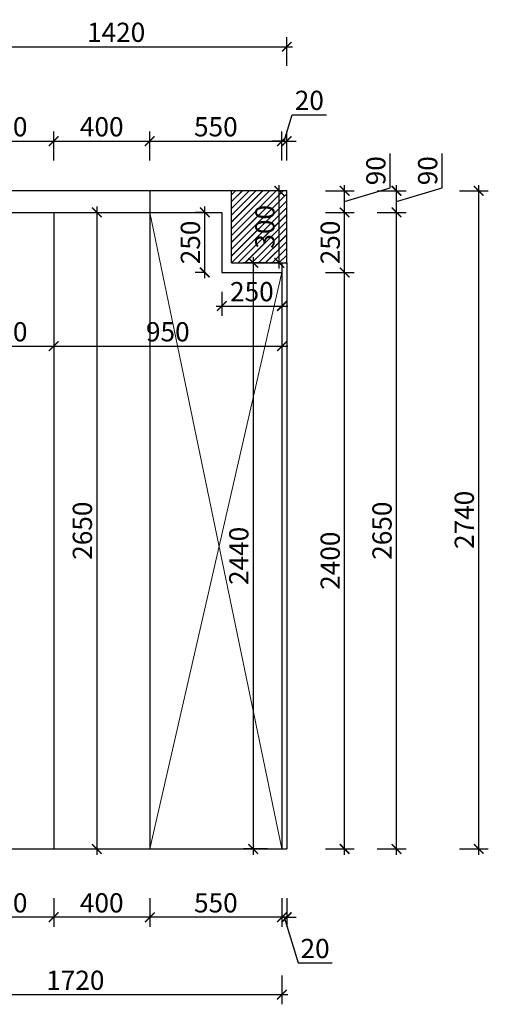
# Model space of a CAD drawing. Units: millimetres. Extents: x 2471974 to 2536392, y 95915 to 113058.
# Drawn here: x 2517072 to 2519023, y 104038 to 108137 of the extents above; entities that cross this region are included whole.
import ezdxf

# ---------------------------------------------------------------- set-up
doc = ezdxf.new("R2010")
doc.units = ezdxf.units.MM
doc.header["$LTSCALE"] = 3
doc.layers.add('图层3', color=30, linetype='Continuous', lineweight=15)
doc.layers.add('标注', color=3, linetype='Continuous')
doc.styles.add('DS01', font='txt')
doc.dimstyles.new('DS03', dxfattribs={"dimscale": 40, "dimtxt": 2, "dimasz": 1, "dimexe": 1, "dimexo": 2, "dimgap": 0.5, "dimtad": 1, "dimdec": 0, "dimzin": 0, "dimdsep": 46, "dimtxsty": 'DS01', "dimblk": 'ARCHTICK', "dimcen": 0, "dimdle": 0.6, "dimclrd": 251, "dimclre": 251, "dimclrt": 2, "dimadec": 0, "dimazin": 0, "dimtfac": 1, "dimtdec": 0, "dimtmove": 1, "dimatfit": 2, "dimldrblk": 'DOT', "dimfxl": 2, "dimfxlon": 1, "dimtolj": 1, "dimtzin": 0, "dimlwe": 30, "dimarcsym": 0})

# ---------------------------------------------------------------- blocks, each defined once
blk = doc.blocks.new('_ARCHTICK')
at = {"color": 0, "linetype": 'ByBlock', "const_width": 0.15}
blk.add_lwpolyline([(-0.5, -0.5), (0.5, 0.5)], dxfattribs=at)
blk = doc.blocks.new('*D221')
at = {"layer": 'Defpoints', "color": 0, "transparency": 16777216}
for p in [(2517613.6, 104685.1), (2518163.6, 104685.1), (2517613.6, 104400.8)]:
    blk.add_point(p, dxfattribs=at)
at = {"layer": '标注', "color": 251, "lineweight": 30, "transparency": 16777216}
for p, q in [((2517613.6, 104480.8), (2517613.6, 104360.8)), ((2518163.6, 104480.8), (2518163.6, 104360.8))]:
    blk.add_line(p, q, dxfattribs=at)
at = {"layer": '标注', "color": 251, "lineweight": -2, "transparency": 16777216}
blk.add_line((2518187.6, 104400.8), (2517589.6, 104400.8), dxfattribs=at)
at = {"layer": '标注', "color": 251, "lineweight": -2, "transparency": 16777216, "xscale": 40, "yscale": 40, "zscale": 40, "rotation": 180}
blk.add_blockref('_ARCHTICK', (2517613.6, 104400.8), dxfattribs=at)
at = {"layer": '标注', "color": 251, "lineweight": -2, "transparency": 16777216, "xscale": 40, "yscale": 40, "zscale": 40}
blk.add_blockref('_ARCHTICK', (2518163.6, 104400.8), dxfattribs=at)
at = {"layer": '标注', "color": 2, "transparency": 16777216, "insert": (2517888.6, 104460.8), "char_height": 80, "attachment_point": 5, "style": 'DS01'}
blk.add_mtext('\\A1;550', dxfattribs=at)
blk = doc.blocks.new('_Dot')
at = {"color": 0, "linetype": 'ByBlock', "lineweight": -2}
blk.add_line((-0.5, 0), (-1, 0), dxfattribs=at)
at = {"color": 0, "linetype": 'ByBlock', "const_width": 0.5}
blk.add_lwpolyline([(-0.25, 0, 1), (0.25, 0, 1)], format="xyb", close=True, dxfattribs=at)
blk = doc.blocks.new('*D222')
at = {"layer": 'Defpoints', "color": 0, "transparency": 16777216}
for p in [(2517213.6, 104685.1), (2517613.6, 104685.1), (2517213.6, 104400.8)]:
    blk.add_point(p, dxfattribs=at)
at = {"layer": '标注', "color": 251, "lineweight": 30, "transparency": 16777216}
for p, q in [((2517213.6, 104480.8), (2517213.6, 104360.8)), ((2517613.6, 104480.8), (2517613.6, 104360.8))]:
    blk.add_line(p, q, dxfattribs=at)
at = {"layer": '标注', "color": 251, "lineweight": -2, "transparency": 16777216}
blk.add_line((2517637.6, 104400.8), (2517189.6, 104400.8), dxfattribs=at)
at = {"layer": '标注', "color": 251, "lineweight": -2, "transparency": 16777216, "xscale": 40, "yscale": 40, "zscale": 40, "rotation": 180}
blk.add_blockref('_ARCHTICK', (2517213.6, 104400.8), dxfattribs=at)
at = {"layer": '标注', "color": 251, "lineweight": -2, "transparency": 16777216, "xscale": 40, "yscale": 40, "zscale": 40}
blk.add_blockref('_ARCHTICK', (2517613.6, 104400.8), dxfattribs=at)
at = {"layer": '标注', "color": 2, "transparency": 16777216, "insert": (2517413.6, 104460.8), "char_height": 80, "attachment_point": 5, "style": 'DS01'}
blk.add_mtext('\\A1;400', dxfattribs=at)
blk = doc.blocks.new('*D223')
at = {"layer": 'Defpoints', "color": 0, "transparency": 16777216}
for p in [(2516813.6, 104685.1), (2517213.6, 104685.1), (2516813.6, 104400.8)]:
    blk.add_point(p, dxfattribs=at)
at = {"layer": '标注', "color": 251, "lineweight": 30, "transparency": 16777216}
for p, q in [((2516813.6, 104480.8), (2516813.6, 104360.8)), ((2517213.6, 104480.8), (2517213.6, 104360.8))]:
    blk.add_line(p, q, dxfattribs=at)
at = {"layer": '标注', "color": 251, "lineweight": -2, "transparency": 16777216}
blk.add_line((2517237.6, 104400.8), (2516789.6, 104400.8), dxfattribs=at)
at = {"layer": '标注', "color": 251, "lineweight": -2, "transparency": 16777216, "xscale": 40, "yscale": 40, "zscale": 40, "rotation": 180}
blk.add_blockref('_ARCHTICK', (2516813.6, 104400.8), dxfattribs=at)
at = {"layer": '标注', "color": 251, "lineweight": -2, "transparency": 16777216, "xscale": 40, "yscale": 40, "zscale": 40}
blk.add_blockref('_ARCHTICK', (2517213.6, 104400.8), dxfattribs=at)
at = {"layer": '标注', "color": 2, "transparency": 16777216, "insert": (2517013.6, 104460.8), "char_height": 80, "attachment_point": 5, "style": 'DS01'}
blk.add_mtext('\\A1;400', dxfattribs=at)
blk = doc.blocks.new('*D224')
at = {"layer": 'Defpoints', "color": 0, "transparency": 16777216}
for p in [(2518163.6, 104685.1), (2518183.6, 104685.1), (2518183.6, 104400.8)]:
    blk.add_point(p, dxfattribs=at)
at = {"layer": '标注', "color": 251, "lineweight": 30, "transparency": 16777216}
for p, q in [((2518163.6, 104480.8), (2518163.6, 104360.8)), ((2518183.6, 104480.8), (2518183.6, 104360.8))]:
    blk.add_line(p, q, dxfattribs=at)
at = {"layer": '标注', "color": 251, "lineweight": -2, "transparency": 16777216}
for p, q in [((2518163.6, 104400.8), (2518123.6, 104400.8)), ((2518163.6, 104400.8), (2518183.6, 104400.8)), ((2518163.6, 104400.8), (2518183.6, 104400.8)), ((2518173.6, 104400.8), (2518230.6, 104210.8)), ((2518183.6, 104400.8), (2518223.6, 104400.8)), ((2518230.6, 104210.8), (2518372.8, 104210.8))]:
    blk.add_line(p, q, dxfattribs=at)
at = {"layer": '标注', "color": 251, "lineweight": -2, "transparency": 16777216, "xscale": 40, "yscale": 40, "zscale": 40}
blk.add_blockref('_ARCHTICK', (2518163.6, 104400.8), dxfattribs=at)
at = {"layer": '标注', "color": 251, "lineweight": -2, "transparency": 16777216, "xscale": 40, "yscale": 40, "zscale": 40, "rotation": 180}
blk.add_blockref('_ARCHTICK', (2518183.6, 104400.8), dxfattribs=at)
at = {"layer": '标注', "color": 2, "transparency": 16777216, "insert": (2518301.7, 104270.8), "char_height": 80, "attachment_point": 5, "style": 'DS01'}
blk.add_mtext('\\A1;20', dxfattribs=at)
blk = doc.blocks.new('*D199')
at = {"layer": 'Defpoints', "color": 0, "transparency": 16777216}
for p in [(2516443.6, 104685.1), (2518163.6, 104685.1), (2516443.6, 104078.4)]:
    blk.add_point(p, dxfattribs=at)
at = {"layer": '标注', "color": 251, "lineweight": 30, "transparency": 16777216}
for p, q in [((2516443.6, 104158.4), (2516443.6, 104038.4)), ((2518163.6, 104158.4), (2518163.6, 104038.4))]:
    blk.add_line(p, q, dxfattribs=at)
at = {"layer": '标注', "color": 251, "lineweight": -2, "transparency": 16777216}
blk.add_line((2518187.6, 104078.4), (2516419.6, 104078.4), dxfattribs=at)
at = {"layer": '标注', "color": 251, "lineweight": -2, "transparency": 16777216, "xscale": 40, "yscale": 40, "zscale": 40, "rotation": 180}
blk.add_blockref('_ARCHTICK', (2516443.6, 104078.4), dxfattribs=at)
at = {"layer": '标注', "color": 251, "lineweight": -2, "transparency": 16777216, "xscale": 40, "yscale": 40, "zscale": 40}
blk.add_blockref('_ARCHTICK', (2518163.6, 104078.4), dxfattribs=at)
at = {"layer": '标注', "color": 2, "transparency": 16777216, "insert": (2517303.6, 104138.4), "char_height": 80, "attachment_point": 5, "style": 'DS01'}
blk.add_mtext('\\A1;1720', dxfattribs=at)
blk = doc.blocks.new('*D204')
at = {"layer": 'Defpoints', "color": 0, "transparency": 16777216}
for p in [(2517213.6, 107335.1), (2517213.6, 104685.1), (2517393, 104685.1)]:
    blk.add_point(p, dxfattribs=at)
at = {"layer": '标注', "color": 251, "lineweight": -2, "transparency": 16777216}
blk.add_line((2517393, 107359.1), (2517393, 104661.1), dxfattribs=at)
at = {"layer": '标注', "color": 251, "lineweight": 30, "transparency": 16777216}
for p, q in [((2517313, 107335.1), (2517433, 107335.1)), ((2517313, 104685.1), (2517433, 104685.1))]:
    blk.add_line(p, q, dxfattribs=at)
at = {"layer": '标注', "color": 251, "lineweight": -2, "transparency": 16777216, "xscale": 40, "yscale": 40, "zscale": 40}
for p, rotation in [((2517393, 107335.1), 90), ((2517393, 104685.1), 270)]:
    blk.add_blockref('_ARCHTICK', p, dxfattribs=dict(at, rotation=rotation))
at = {"layer": '标注', "color": 2, "transparency": 16777216, "insert": (2517333, 106010.1), "char_height": 80, "attachment_point": 5, "rotation": 90, "style": 'DS01'}
blk.add_mtext('\\A1;2650', dxfattribs=at)
blk = doc.blocks.new('*D232')
at = {"layer": 'Defpoints', "color": 0, "transparency": 16777216}
for p in [(2516813.6, 106927.6), (2517213.6, 106927.6), (2517213.6, 106778.2)]:
    blk.add_point(p, dxfattribs=at)
at = {"layer": '标注', "color": 251, "lineweight": 30, "transparency": 16777216}
for p, q in [((2516813.6, 106847.6), (2516813.6, 106738.2)), ((2517213.6, 106847.6), (2517213.6, 106738.2))]:
    blk.add_line(p, q, dxfattribs=at)
at = {"layer": '标注', "color": 251, "lineweight": -2, "transparency": 16777216}
blk.add_line((2516789.6, 106778.2), (2517237.6, 106778.2), dxfattribs=at)
at = {"layer": '标注', "color": 251, "lineweight": -2, "transparency": 16777216, "xscale": 40, "yscale": 40, "zscale": 40, "rotation": 180}
blk.add_blockref('_ARCHTICK', (2516813.6, 106778.2), dxfattribs=at)
at = {"layer": '标注', "color": 251, "lineweight": -2, "transparency": 16777216, "xscale": 40, "yscale": 40, "zscale": 40}
blk.add_blockref('_ARCHTICK', (2517213.6, 106778.2), dxfattribs=at)
at = {"layer": '标注', "color": 2, "transparency": 16777216, "insert": (2517013.6, 106838.2), "char_height": 80, "attachment_point": 5, "style": 'DS01'}
blk.add_mtext('\\A1;400', dxfattribs=at)
blk = doc.blocks.new('*D244')
at = {"layer": 'Defpoints', "color": 0, "transparency": 16777216}
for p in [(2517842.6, 107335.1), (2517913.6, 107335.1), (2517913.6, 107085.1)]:
    blk.add_point(p, dxfattribs=at)
at = {"layer": '标注', "color": 251, "lineweight": -2, "transparency": 16777216}
blk.add_line((2517842.6, 107061.1), (2517842.6, 107359.1), dxfattribs=at)
at = {"layer": '标注', "color": 251, "lineweight": 30, "transparency": 16777216}
for p, q in [((2517842.6, 107335.1), (2517802.6, 107335.1)), ((2517842.6, 107085.1), (2517802.6, 107085.1))]:
    blk.add_line(p, q, dxfattribs=at)
at = {"layer": '标注', "color": 251, "lineweight": -2, "transparency": 16777216, "xscale": 40, "yscale": 40, "zscale": 40}
for p, rotation in [((2517842.6, 107335.1), 90), ((2517842.6, 107085.1), 270)]:
    blk.add_blockref('_ARCHTICK', p, dxfattribs=dict(at, rotation=rotation))
at = {"layer": '标注', "color": 2, "transparency": 16777216, "insert": (2517782.6, 107210.1), "char_height": 80, "attachment_point": 5, "rotation": 90, "style": 'DS01'}
blk.add_mtext('\\A1;250', dxfattribs=at)
blk = doc.blocks.new('*D245')
at = {"layer": 'Defpoints', "color": 0, "transparency": 16777216}
for p in [(2517913.6, 107085.1), (2518163.6, 107085.1), (2518163.6, 106945.2)]:
    blk.add_point(p, dxfattribs=at)
at = {"layer": '标注', "color": 251, "lineweight": 30, "transparency": 16777216}
for p, q in [((2517913.6, 107005.1), (2517913.6, 106905.2)), ((2518163.6, 107005.1), (2518163.6, 106905.2))]:
    blk.add_line(p, q, dxfattribs=at)
at = {"layer": '标注', "color": 251, "lineweight": -2, "transparency": 16777216}
blk.add_line((2517889.6, 106945.2), (2518187.6, 106945.2), dxfattribs=at)
at = {"layer": '标注', "color": 251, "lineweight": -2, "transparency": 16777216, "xscale": 40, "yscale": 40, "zscale": 40, "rotation": 180}
blk.add_blockref('_ARCHTICK', (2517913.6, 106945.2), dxfattribs=at)
at = {"layer": '标注', "color": 251, "lineweight": -2, "transparency": 16777216, "xscale": 40, "yscale": 40, "zscale": 40}
blk.add_blockref('_ARCHTICK', (2518163.6, 106945.2), dxfattribs=at)
at = {"layer": '标注', "color": 2, "transparency": 16777216, "insert": (2518038.6, 107005.2), "char_height": 80, "attachment_point": 5, "style": 'DS01'}
blk.add_mtext('\\A1;250', dxfattribs=at)
blk = doc.blocks.new('*D246')
at = {"layer": 'Defpoints', "color": 0, "transparency": 16777216}
for p in [(2518163.6, 107085.1), (2518424.6, 107085.1), (2518183.6, 104685.1)]:
    blk.add_point(p, dxfattribs=at)
at = {"layer": '标注', "color": 251, "lineweight": -2, "transparency": 16777216}
blk.add_line((2518424.6, 104661.1), (2518424.6, 107109.1), dxfattribs=at)
at = {"layer": '标注', "color": 251, "lineweight": 30, "transparency": 16777216}
for p, q in [((2518344.6, 107085.1), (2518464.6, 107085.1)), ((2518344.6, 104685.1), (2518464.6, 104685.1))]:
    blk.add_line(p, q, dxfattribs=at)
at = {"layer": '标注', "color": 251, "lineweight": -2, "transparency": 16777216, "xscale": 40, "yscale": 40, "zscale": 40}
for p, rotation in [((2518424.6, 107085.1), 90), ((2518424.6, 104685.1), 270)]:
    blk.add_blockref('_ARCHTICK', p, dxfattribs=dict(at, rotation=rotation))
at = {"layer": '标注', "color": 2, "transparency": 16777216, "insert": (2518364.6, 105885.1), "char_height": 80, "attachment_point": 5, "rotation": 90, "style": 'DS01'}
blk.add_mtext('\\A1;2400', dxfattribs=at)
blk = doc.blocks.new('*D247')
at = {"layer": 'Defpoints', "color": 0, "transparency": 16777216}
for p in [(2517953.6, 107335.1), (2518424.6, 107335.1), (2518163.6, 107085.1)]:
    blk.add_point(p, dxfattribs=at)
at = {"layer": '标注', "color": 251, "lineweight": -2, "transparency": 16777216}
blk.add_line((2518424.6, 107061.1), (2518424.6, 107359.1), dxfattribs=at)
at = {"layer": '标注', "color": 251, "lineweight": 30, "transparency": 16777216}
for p, q in [((2518344.6, 107335.1), (2518464.6, 107335.1)), ((2518344.6, 107085.1), (2518464.6, 107085.1))]:
    blk.add_line(p, q, dxfattribs=at)
at = {"layer": '标注', "color": 251, "lineweight": -2, "transparency": 16777216, "xscale": 40, "yscale": 40, "zscale": 40}
for p, rotation in [((2518424.6, 107335.1), 90), ((2518424.6, 107085.1), 270)]:
    blk.add_blockref('_ARCHTICK', p, dxfattribs=dict(at, rotation=rotation))
at = {"layer": '标注', "color": 2, "transparency": 16777216, "insert": (2518364.6, 107210.1), "char_height": 80, "attachment_point": 5, "rotation": 90, "style": 'DS01'}
blk.add_mtext('\\A1;250', dxfattribs=at)
blk = doc.blocks.new('*D205')
at = {"layer": 'Defpoints', "color": 0, "transparency": 16777216}
for p in [(2517953.6, 107335.1), (2518640.3, 107335.1), (2518183.6, 104685.1)]:
    blk.add_point(p, dxfattribs=at)
at = {"layer": '标注', "color": 251, "lineweight": -2, "transparency": 16777216}
blk.add_line((2518640.3, 104661.1), (2518640.3, 107359.1), dxfattribs=at)
at = {"layer": '标注', "color": 251, "lineweight": 30, "transparency": 16777216}
for p, q in [((2518560.3, 107335.1), (2518680.3, 107335.1)), ((2518560.3, 104685.1), (2518680.3, 104685.1))]:
    blk.add_line(p, q, dxfattribs=at)
at = {"layer": '标注', "color": 251, "lineweight": -2, "transparency": 16777216, "xscale": 40, "yscale": 40, "zscale": 40}
for p, rotation in [((2518640.3, 107335.1), 90), ((2518640.3, 104685.1), 270)]:
    blk.add_blockref('_ARCHTICK', p, dxfattribs=dict(at, rotation=rotation))
at = {"layer": '标注', "color": 2, "transparency": 16777216, "insert": (2518580.3, 106010.1), "char_height": 80, "attachment_point": 5, "rotation": 90, "style": 'DS01'}
blk.add_mtext('\\A1;2650', dxfattribs=at)
blk = doc.blocks.new('*D248')
at = {"layer": 'Defpoints', "color": 0, "transparency": 16777216}
for p in [(2517213.6, 107335.1), (2518163.6, 107085.1), (2518163.6, 106778.2)]:
    blk.add_point(p, dxfattribs=at)
at = {"layer": '标注', "color": 251, "lineweight": 30, "transparency": 16777216}
for p, q in [((2517213.6, 106858.2), (2517213.6, 106738.2)), ((2518163.6, 106858.2), (2518163.6, 106738.2))]:
    blk.add_line(p, q, dxfattribs=at)
at = {"layer": '标注', "color": 251, "lineweight": -2, "transparency": 16777216}
blk.add_line((2517189.6, 106778.2), (2518187.6, 106778.2), dxfattribs=at)
at = {"layer": '标注', "color": 251, "lineweight": -2, "transparency": 16777216, "xscale": 40, "yscale": 40, "zscale": 40, "rotation": 180}
blk.add_blockref('_ARCHTICK', (2517213.6, 106778.2), dxfattribs=at)
at = {"layer": '标注', "color": 251, "lineweight": -2, "transparency": 16777216, "xscale": 40, "yscale": 40, "zscale": 40}
blk.add_blockref('_ARCHTICK', (2518163.6, 106778.2), dxfattribs=at)
at = {"layer": '标注', "color": 2, "transparency": 16777216, "insert": (2517688.6, 106838.2), "char_height": 80, "attachment_point": 5, "style": 'DS01'}
blk.add_mtext('\\A1;950', dxfattribs=at)
blk = doc.blocks.new('*D249')
at = {"layer": 'Defpoints', "color": 0, "transparency": 16777216}
for p in [(2517213.6, 107631.6), (2516813.6, 107335.1), (2517213.6, 107335.1)]:
    blk.add_point(p, dxfattribs=at)
at = {"layer": '标注', "color": 251, "lineweight": 30, "transparency": 16777216}
for p, q in [((2516813.6, 107551.6), (2516813.6, 107671.6)), ((2517213.6, 107551.6), (2517213.6, 107671.6))]:
    blk.add_line(p, q, dxfattribs=at)
at = {"layer": '标注', "color": 251, "lineweight": -2, "transparency": 16777216}
blk.add_line((2516789.6, 107631.6), (2517237.6, 107631.6), dxfattribs=at)
at = {"layer": '标注', "color": 251, "lineweight": -2, "transparency": 16777216, "xscale": 40, "yscale": 40, "zscale": 40, "rotation": 180}
blk.add_blockref('_ARCHTICK', (2516813.6, 107631.6), dxfattribs=at)
at = {"layer": '标注', "color": 251, "lineweight": -2, "transparency": 16777216, "xscale": 40, "yscale": 40, "zscale": 40}
blk.add_blockref('_ARCHTICK', (2517213.6, 107631.6), dxfattribs=at)
at = {"layer": '标注', "color": 2, "transparency": 16777216, "insert": (2517013.6, 107691.6), "char_height": 80, "attachment_point": 5, "style": 'DS01'}
blk.add_mtext('\\A1;400', dxfattribs=at)
blk = doc.blocks.new('*D250')
at = {"layer": 'Defpoints', "color": 0, "transparency": 16777216}
for p in [(2517613.6, 107631.6), (2517213.6, 107335.1), (2517613.6, 107335.1)]:
    blk.add_point(p, dxfattribs=at)
at = {"layer": '标注', "color": 251, "lineweight": 30, "transparency": 16777216}
for p, q in [((2517213.6, 107551.6), (2517213.6, 107671.6)), ((2517613.6, 107551.6), (2517613.6, 107671.6))]:
    blk.add_line(p, q, dxfattribs=at)
at = {"layer": '标注', "color": 251, "lineweight": -2, "transparency": 16777216}
blk.add_line((2517189.6, 107631.6), (2517637.6, 107631.6), dxfattribs=at)
at = {"layer": '标注', "color": 251, "lineweight": -2, "transparency": 16777216, "xscale": 40, "yscale": 40, "zscale": 40, "rotation": 180}
blk.add_blockref('_ARCHTICK', (2517213.6, 107631.6), dxfattribs=at)
at = {"layer": '标注', "color": 251, "lineweight": -2, "transparency": 16777216, "xscale": 40, "yscale": 40, "zscale": 40}
blk.add_blockref('_ARCHTICK', (2517613.6, 107631.6), dxfattribs=at)
at = {"layer": '标注', "color": 2, "transparency": 16777216, "insert": (2517413.6, 107691.6), "char_height": 80, "attachment_point": 5, "style": 'DS01'}
blk.add_mtext('\\A1;400', dxfattribs=at)
blk = doc.blocks.new('*D251')
at = {"layer": 'Defpoints', "color": 0, "transparency": 16777216}
for p in [(2518163.6, 107631.6), (2517613.6, 107335.1), (2518163.6, 107085.1)]:
    blk.add_point(p, dxfattribs=at)
at = {"layer": '标注', "color": 251, "lineweight": 30, "transparency": 16777216}
for p, q in [((2517613.6, 107551.6), (2517613.6, 107671.6)), ((2518163.6, 107551.6), (2518163.6, 107671.6))]:
    blk.add_line(p, q, dxfattribs=at)
at = {"layer": '标注', "color": 251, "lineweight": -2, "transparency": 16777216}
blk.add_line((2517589.6, 107631.6), (2518187.6, 107631.6), dxfattribs=at)
at = {"layer": '标注', "color": 251, "lineweight": -2, "transparency": 16777216, "xscale": 40, "yscale": 40, "zscale": 40, "rotation": 180}
blk.add_blockref('_ARCHTICK', (2517613.6, 107631.6), dxfattribs=at)
at = {"layer": '标注', "color": 251, "lineweight": -2, "transparency": 16777216, "xscale": 40, "yscale": 40, "zscale": 40}
blk.add_blockref('_ARCHTICK', (2518163.6, 107631.6), dxfattribs=at)
at = {"layer": '标注', "color": 2, "transparency": 16777216, "insert": (2517888.6, 107691.6), "char_height": 80, "attachment_point": 5, "style": 'DS01'}
blk.add_mtext('\\A1;550', dxfattribs=at)
blk = doc.blocks.new('*D252')
at = {"layer": 'Defpoints', "color": 0, "transparency": 16777216}
for p in [(2518183.6, 107631.6), (2518163.6, 107125.1), (2518183.6, 107125.1)]:
    blk.add_point(p, dxfattribs=at)
at = {"layer": '标注', "color": 251, "lineweight": -2, "transparency": 16777216}
for p, q in [((2518173.6, 107631.6), (2518206.6, 107741.6)), ((2518206.6, 107741.6), (2518348.8, 107741.6)), ((2518163.6, 107631.6), (2518123.6, 107631.6)), ((2518163.6, 107631.6), (2518183.6, 107631.6)), ((2518163.6, 107631.6), (2518183.6, 107631.6)), ((2518183.6, 107631.6), (2518223.6, 107631.6))]:
    blk.add_line(p, q, dxfattribs=at)
at = {"layer": '标注', "color": 251, "lineweight": 30, "transparency": 16777216}
for p, q in [((2518163.6, 107551.6), (2518163.6, 107671.6)), ((2518183.6, 107551.6), (2518183.6, 107671.6))]:
    blk.add_line(p, q, dxfattribs=at)
at = {"layer": '标注', "color": 251, "lineweight": -2, "transparency": 16777216, "xscale": 40, "yscale": 40, "zscale": 40}
blk.add_blockref('_ARCHTICK', (2518163.6, 107631.6), dxfattribs=at)
at = {"layer": '标注', "color": 251, "lineweight": -2, "transparency": 16777216, "xscale": 40, "yscale": 40, "zscale": 40, "rotation": 180}
blk.add_blockref('_ARCHTICK', (2518183.6, 107631.6), dxfattribs=at)
at = {"layer": '标注', "color": 2, "transparency": 16777216, "insert": (2518277.7, 107801.6), "char_height": 80, "attachment_point": 5, "style": 'DS01'}
blk.add_mtext('\\A1;20', dxfattribs=at)
blk = doc.blocks.new('*D253')
at = {"layer": 'Defpoints', "color": 0, "transparency": 16777216}
for p in [(2517953.6, 107425.1), (2518640.3, 107425.1), (2517953.6, 107335.1)]:
    blk.add_point(p, dxfattribs=at)
at = {"layer": '标注', "color": 251, "lineweight": -2, "transparency": 16777216}
for p, q in [((2518830.3, 107437.1), (2518830.3, 107580.2)), ((2518640.3, 107311.1), (2518640.3, 107449.1)), ((2518640.3, 107380.1), (2518830.3, 107437.1))]:
    blk.add_line(p, q, dxfattribs=at)
at = {"layer": '标注', "color": 251, "lineweight": 30, "transparency": 16777216}
for p, q in [((2518560.3, 107425.1), (2518680.3, 107425.1)), ((2518560.3, 107335.1), (2518680.3, 107335.1))]:
    blk.add_line(p, q, dxfattribs=at)
at = {"layer": '标注', "color": 251, "lineweight": -2, "transparency": 16777216, "xscale": 40, "yscale": 40, "zscale": 40}
for p, rotation in [((2518640.3, 107425.1), 90), ((2518640.3, 107335.1), 270)]:
    blk.add_blockref('_ARCHTICK', p, dxfattribs=dict(at, rotation=rotation))
at = {"layer": '标注', "color": 2, "transparency": 16777216, "insert": (2518770.3, 107508.6), "char_height": 80, "attachment_point": 5, "rotation": 90, "style": 'DS01'}
blk.add_mtext('\\A1;90', dxfattribs=at)
blk = doc.blocks.new('*D254')
at = {"layer": 'Defpoints', "color": 0, "transparency": 16777216}
for p in [(2517972.3, 107425.1), (2518424.6, 107425.1), (2517953.6, 107335.1)]:
    blk.add_point(p, dxfattribs=at)
at = {"layer": '标注', "color": 251, "lineweight": -2, "transparency": 16777216}
for p, q in [((2518614.6, 107437.1), (2518614.6, 107580.2)), ((2518424.6, 107311.1), (2518424.6, 107449.1)), ((2518424.6, 107380.1), (2518614.6, 107437.1))]:
    blk.add_line(p, q, dxfattribs=at)
at = {"layer": '标注', "color": 251, "lineweight": 30, "transparency": 16777216}
for p, q in [((2518344.6, 107425.1), (2518464.6, 107425.1)), ((2518344.6, 107335.1), (2518464.6, 107335.1))]:
    blk.add_line(p, q, dxfattribs=at)
at = {"layer": '标注', "color": 251, "lineweight": -2, "transparency": 16777216, "xscale": 40, "yscale": 40, "zscale": 40}
for p, rotation in [((2518424.6, 107425.1), 90), ((2518424.6, 107335.1), 270)]:
    blk.add_blockref('_ARCHTICK', p, dxfattribs=dict(at, rotation=rotation))
at = {"layer": '标注', "color": 2, "transparency": 16777216, "insert": (2518554.6, 107508.6), "char_height": 80, "attachment_point": 5, "rotation": 90, "style": 'DS01'}
blk.add_mtext('\\A1;90', dxfattribs=at)
blk = doc.blocks.new('*D206')
at = {"layer": 'Defpoints', "color": 0, "transparency": 16777216}
for p in [(2518183.6, 107125.1), (2518044.1, 104685.1), (2518183.6, 104685.1)]:
    blk.add_point(p, dxfattribs=at)
at = {"layer": '标注', "color": 251, "lineweight": -2, "transparency": 16777216}
blk.add_line((2518044.1, 107149.1), (2518044.1, 104661.1), dxfattribs=at)
at = {"layer": '标注', "color": 251, "lineweight": 30, "transparency": 16777216}
for p, q in [((2518103.6, 107125.1), (2518004.1, 107125.1)), ((2518103.6, 104685.1), (2518004.1, 104685.1))]:
    blk.add_line(p, q, dxfattribs=at)
at = {"layer": '标注', "color": 251, "lineweight": -2, "transparency": 16777216, "xscale": 40, "yscale": 40, "zscale": 40}
for p, rotation in [((2518044.1, 107125.1), 90), ((2518044.1, 104685.1), 270)]:
    blk.add_blockref('_ARCHTICK', p, dxfattribs=dict(at, rotation=rotation))
at = {"layer": '标注', "color": 2, "transparency": 16777216, "insert": (2517984.1, 105905.1), "char_height": 80, "attachment_point": 5, "rotation": 90, "style": 'DS01'}
blk.add_mtext('\\A1;2440', dxfattribs=at)
blk = doc.blocks.new('*D255')
at = {"layer": 'Defpoints', "color": 0, "transparency": 16777216}
for p in [(2518183.6, 107425.1), (2518982.7, 107425.1), (2518183.6, 104685.1)]:
    blk.add_point(p, dxfattribs=at)
at = {"layer": '标注', "color": 251, "lineweight": -2, "transparency": 16777216}
blk.add_line((2518982.7, 104661.1), (2518982.7, 107449.1), dxfattribs=at)
at = {"layer": '标注', "color": 251, "lineweight": 30, "transparency": 16777216}
for p, q in [((2518902.7, 107425.1), (2519022.7, 107425.1)), ((2518902.7, 104685.1), (2519022.7, 104685.1))]:
    blk.add_line(p, q, dxfattribs=at)
at = {"layer": '标注', "color": 251, "lineweight": -2, "transparency": 16777216, "xscale": 40, "yscale": 40, "zscale": 40}
for p, rotation in [((2518982.7, 107425.1), 90), ((2518982.7, 104685.1), 270)]:
    blk.add_blockref('_ARCHTICK', p, dxfattribs=dict(at, rotation=rotation))
at = {"layer": '标注', "color": 2, "transparency": 16777216, "insert": (2518922.7, 106055.1), "char_height": 80, "attachment_point": 5, "rotation": 90, "style": 'DS01'}
blk.add_mtext('\\A1;2740', dxfattribs=at)
blk = doc.blocks.new('*D195')
at = {"layer": 'Defpoints', "color": 0, "transparency": 16777216}
for p in [(2518183.6, 108024.9), (2516763.6, 107425.1), (2518183.6, 107425.1)]:
    blk.add_point(p, dxfattribs=at)
at = {"layer": '标注', "color": 251, "lineweight": 30, "transparency": 16777216}
for p, q in [((2516763.6, 107944.9), (2516763.6, 108064.9)), ((2518183.6, 107944.9), (2518183.6, 108064.9))]:
    blk.add_line(p, q, dxfattribs=at)
at = {"layer": '标注', "color": 251, "lineweight": -2, "transparency": 16777216}
blk.add_line((2516739.6, 108024.9), (2518207.6, 108024.9), dxfattribs=at)
at = {"layer": '标注', "color": 251, "lineweight": -2, "transparency": 16777216, "xscale": 40, "yscale": 40, "zscale": 40, "rotation": 180}
blk.add_blockref('_ARCHTICK', (2516763.6, 108024.9), dxfattribs=at)
at = {"layer": '标注', "color": 251, "lineweight": -2, "transparency": 16777216, "xscale": 40, "yscale": 40, "zscale": 40}
blk.add_blockref('_ARCHTICK', (2518183.6, 108024.9), dxfattribs=at)
at = {"layer": '标注', "color": 2, "transparency": 16777216, "insert": (2517473.6, 108084.9), "char_height": 80, "attachment_point": 5, "style": 'DS01'}
blk.add_mtext('\\A1;1420', dxfattribs=at)
blk = doc.blocks.new('*D198')
at = {"layer": 'Defpoints', "color": 0, "transparency": 16777216}
for p in [(2518152.8, 107425.1), (2518183.6, 107425.1), (2518183.6, 107125.1)]:
    blk.add_point(p, dxfattribs=at)
at = {"layer": '标注', "color": 251, "lineweight": -2, "transparency": 16777216}
blk.add_line((2518152.8, 107101.1), (2518152.8, 107449.1), dxfattribs=at)
at = {"layer": '标注', "color": 251, "lineweight": 30, "transparency": 16777216}
for p, q in [((2518152.8, 107425.1), (2518112.8, 107425.1)), ((2518152.8, 107125.1), (2518112.8, 107125.1))]:
    blk.add_line(p, q, dxfattribs=at)
at = {"layer": '标注', "color": 251, "lineweight": -2, "transparency": 16777216, "xscale": 40, "yscale": 40, "zscale": 40}
for p, rotation in [((2518152.8, 107425.1), 90), ((2518152.8, 107125.1), 270)]:
    blk.add_blockref('_ARCHTICK', p, dxfattribs=dict(at, rotation=rotation))
at = {"layer": '标注', "color": 2, "transparency": 16777216, "insert": (2518092.8, 107275.1), "char_height": 80, "attachment_point": 5, "rotation": 90, "style": 'DS01'}
blk.add_mtext('\\A1;300', dxfattribs=at)

msp = doc.modelspace()

# ---------------------------------------------------------------- hatches: boundary and pattern name
at = {"layer": '标注'}
h = msp.add_hatch(dxfattribs=at)
h.set_pattern_fill('JIS_LC_20', color=1, style=0)
h.set_pattern_definition([(45, (79525.149, 0), (-14.14213562, 14.14213562), []), (45, (79525.549, 0), (-14.14213562, 14.14213562), [])])
h.paths.add_polyline_path([(2518183.6, 107425.1), (2517953.6, 107425.1), (2517953.6, 107125.1), (2518183.6, 107125.1)])

# ---------------------------------------------------------------- linework, layer by layer
at = {"layer": '图层3', "color": 157}
for p, q in [((2518163.6, 104685.1), (2517613.6, 107335.1)), ((2517613.6, 104685.1), (2518163.6, 107085.1))]:
    msp.add_line(p, q, dxfattribs=at)
at = {"layer": '标注', "color": 0}
for p, q in [((2518183.6, 107425.1), (2515863.6, 107425.1)), ((2517613.6, 107425.1), (2517613.6, 104685.1)), ((2516813.6, 107335.1), (2517913.6, 107335.1)), ((2517213.6, 107335.1), (2517213.6, 104685.1)), ((2517913.6, 107335.1), (2517913.6, 107085.1)), ((2518163.6, 107125.1), (2518163.6, 104685.1)), ((2517913.6, 107085.1), (2518163.6, 107085.1)), ((2516443.6, 104685.1), (2518183.6, 104685.1))]:
    msp.add_line(p, q, dxfattribs=at)
at = {"layer": '标注', "color": 1}
for p, q in [((2517953.6, 107125.1), (2517953.6, 107425.1)), ((2518183.6, 107125.1), (2518183.6, 107425.1)), ((2517953.6, 107125.1), (2518183.6, 107125.1)), ((2518183.6, 107125.1), (2518183.6, 104685.1))]:
    msp.add_line(p, q, dxfattribs=at)

# ---------------------------------------------------------------- dimensions: what is measured, and where the dimension line sits
at = {"layer": '标注', "color": 0}
for base, p1, p2, picture, middle in [((2518183.6, 108024.9), (2516763.6, 107425.1), (2518183.6, 107425.1), '*D195', (2517473.6, 108084.9)), ((2518183.6, 107631.6), (2518163.6, 107125.1), (2518183.6, 107125.1), '*D252', (2518226.6, 107801.6)), ((2517213.6, 107631.6), (2516813.6, 107335.1), (2517213.6, 107335.1), '*D249', (2517013.6, 107691.6)), ((2517613.6, 107631.6), (2517213.6, 107335.1), (2517613.6, 107335.1), '*D250', (2517413.6, 107691.6)), ((2518163.6, 107631.6), (2517613.6, 107335.1), (2518163.6, 107085.1), '*D251', (2517888.6, 107691.6)), ((2518163.6, 106778.2), (2517213.6, 107335.1), (2518163.6, 107085.1), '*D248', (2517688.6, 106838.2)), ((2518163.6, 106945.2), (2517913.6, 107085.1), (2518163.6, 107085.1), '*D245', (2518038.6, 107005.2)), ((2517213.6, 106778.2), (2516813.6, 106927.6), (2517213.6, 106927.6), '*D232', (2517013.6, 106838.2)), ((2516443.6, 104078.4), (2518163.6, 104685.1), (2516443.6, 104685.1), '*D199', (2517303.6, 104138.4)), ((2516813.6, 104400.8), (2517213.6, 104685.1), (2516813.6, 104685.1), '*D223', (2517013.6, 104460.8)), ((2517213.6, 104400.8), (2517613.6, 104685.1), (2517213.6, 104685.1), '*D222', (2517413.6, 104460.8)), ((2517613.6, 104400.8), (2518163.6, 104685.1), (2517613.6, 104685.1), '*D221', (2517888.6, 104460.8)), ((2518183.6, 104400.8), (2518163.6, 104685.1), (2518183.6, 104685.1), '*D224', (2518250.6, 104270.8))]:
    dim = msp.add_linear_dim(base=base, p1=p1, p2=p2, dimstyle='DS03', dxfattribs=at)
    dim.commit()
    dim.dimension.update_dxf_attribs({"geometry": picture, "text_midpoint": middle})
for base, p1, p2, picture, middle in [((2518640.3, 107425.1), (2517953.6, 107335.1), (2517953.6, 107425.1), '*D253', (2518770.3, 107457.1)), ((2518424.6, 107425.1), (2517953.6, 107335.1), (2517972.3, 107425.1), '*D254', (2518554.6, 107457.1)), ((2518152.8, 107425.1), (2518183.6, 107125.1), (2518183.6, 107425.1), '*D198', (2518092.8, 107275.1)), ((2518982.7, 107425.1), (2518183.6, 104685.1), (2518183.6, 107425.1), '*D255', (2518922.7, 106055.1)), ((2517393, 104685.1), (2517213.6, 107335.1), (2517213.6, 104685.1), '*D204', (2517333, 106010.1)), ((2517842.6, 107335.1), (2517913.6, 107085.1), (2517913.6, 107335.1), '*D244', (2517782.6, 107210.1)), ((2518424.6, 107335.1), (2518163.6, 107085.1), (2517953.6, 107335.1), '*D247', (2518364.6, 107210.1)), ((2518640.3, 107335.1), (2518183.6, 104685.1), (2517953.6, 107335.1), '*D205', (2518580.3, 106010.1)), ((2518044.1, 104685.1), (2518183.6, 107125.1), (2518183.6, 104685.1), '*D206', (2517984.1, 105905.1)), ((2518424.6, 107085.1), (2518183.6, 104685.1), (2518163.6, 107085.1), '*D246', (2518364.6, 105885.1))]:
    dim = msp.add_linear_dim(base=base, p1=p1, p2=p2, angle=90, dimstyle='DS03', dxfattribs=at)
    dim.commit()
    dim.dimension.update_dxf_attribs({"geometry": picture, "text_midpoint": middle})

doc.saveas('drawing.dxf')
